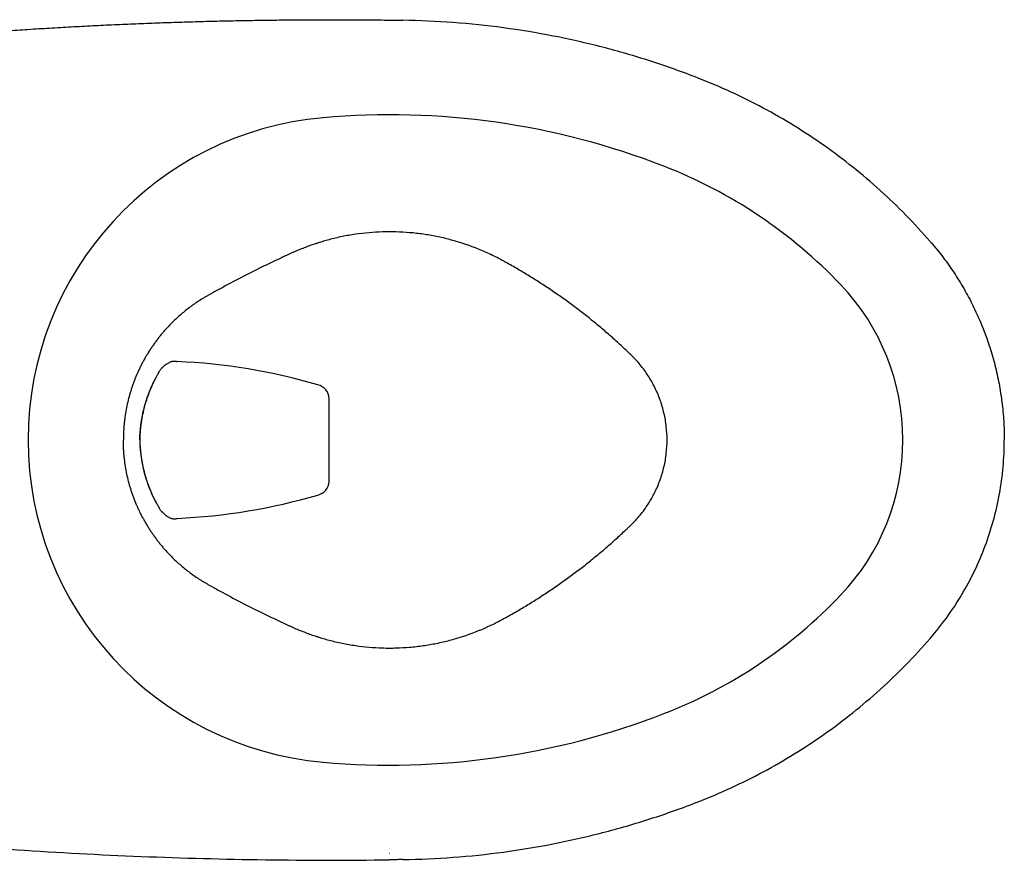
# Model space of a CAD drawing. Units: inches. Extents: x 2.58 to 7.86, y 1.74 to 4.7.
# Drawn here: x 3.14 to 3.91, y 3.94 to 4.6 of the extents above; entities that cross this region are included whole.
import ezdxf

# ---------------------------------------------------------------- set-up
doc = ezdxf.new("R2010")
doc.units = ezdxf.units.IN
doc.header["$MEASUREMENT"] = 0
doc.layers.add('Toilet', color=7, linetype='Continuous')

msp = doc.modelspace()

# ---------------------------------------------------------------- linework, layer by layer
at = {"layer": 'Toilet', "color": 7, "linetype": 'Continuous', "lineweight": 25}
msp.add_line((3.37907, 4.23554), (3.37907, 4.30036), dxfattribs=at)
for centre, radius, start, end in [((3.39663, 4.26795), 0.25266, 95.04533, 180), ((3.42639, 3.93086), 0.59107, 68.74573, 95.04533), ((3.50206, 4.12538), 0.38235, 43.59158, 68.74573), ((3.65181, 4.26795), 0.17558, 0, 43.59158), ((3.24037, 3.86783), 0.46177, 73.664, 87.52381), ((3.39663, 4.26795), 0.25266, 180, 264.95467), ((3.65181, 4.26795), 0.17558, 316.40842, 0), ((3.24037, 4.66804), 0.46177, 272.47619, 286.336), ((3.50206, 4.41052), 0.38235, 291.25427, 316.40842), ((3.42639, 4.60504), 0.59107, 264.95467, 291.25427)]:
    msp.add_arc(centre, radius, start, end, dxfattribs=at)
for centre, major_axis, start_param, end_param in [((3.36807, 4.30036), (0.00946, -0.00578), 0.560207, 1.907729), ((3.36807, 4.23554), (0.00946, 0.00578), 4.375456, 5.722978)]:
    msp.add_ellipse(centre, major_axis=major_axis, ratio=0.974021, start_param=start_param, end_param=end_param, dxfattribs=at)
for points, knots in [([(2.97762, 4.57424), (3.04131, 4.58065), (3.04692, 4.58117), (3.05535, 4.58192), (3.06377, 4.58265), (3.07219, 4.58336), (3.08062, 4.58406), (3.08904, 4.58473), (3.09747, 4.58539), (3.1059, 4.58602), (3.11432, 4.58664), (3.12275, 4.58724), (3.13119, 4.58781), (3.13962, 4.58837), (3.14805, 4.58891), (3.15648, 4.58943), (3.16492, 4.58993), (3.17335, 4.59041), (3.18179, 4.59087), (3.19022, 4.59132), (3.19866, 4.59174), (3.2071, 4.59214), (3.21553, 4.59253), (3.22397, 4.59289), (3.23241, 4.59324), (3.24085, 4.59357), (3.24929, 4.59387), (3.25772, 4.59416), (3.26616, 4.59443), (3.2746, 4.59468), (3.28304, 4.59491), (3.29148, 4.59512), (3.29992, 4.59531), (3.30836, 4.59549), (3.31679, 4.59564), (3.32523, 4.59577), (3.33367, 4.59589), (3.34211, 4.59598), (3.35054, 4.59606), (3.35898, 4.59612), (3.36742, 4.59615), (3.37585, 4.59617), (3.38429, 4.59617), (3.39272, 4.59615), (3.40115, 4.59611), (3.40959, 4.59605), (3.41802, 4.59597), (3.42364, 4.59591), (3.42645, 4.59587)], [0, 0, 0, 0, 0.021766, 0.043531, 0.065295, 0.087058, 0.10882, 0.130582, 0.152342, 0.174101, 0.195859, 0.217616, 0.239371, 0.261126, 0.28288, 0.304632, 0.326383, 0.348133, 0.369882, 0.39163, 0.413376, 0.435121, 0.456865, 0.478608, 0.500349, 0.522089, 0.543828, 0.565565, 0.587301, 0.609035, 0.630769, 0.6525, 0.674231, 0.695959, 0.717687, 0.739412, 0.761137, 0.78286, 0.804581, 0.826301, 0.848019, 0.869735, 0.89145, 0.913163, 0.934875, 0.956585, 0.978293, 1, 1, 1, 1]), ([(3.42667, 4.59587), (3.42691, 4.59587), (3.42749, 4.59586), (3.42938, 4.59583), (3.43168, 4.5958), (3.43432, 4.59576), (3.43576, 4.59574), (3.43655, 4.59573), (3.43667, 4.59573)], [0, 0, 0, 0, 0.072939, 0.171805, 0.567271, 0.765004, 0.962737, 1, 1, 1, 1]), ([(3.59263, 4.57469), (3.5799, 4.57798), (3.56708, 4.58089), (3.54128, 4.58594), (3.5283, 4.58808), (3.50225, 4.5916), (3.48917, 4.59297), (3.46295, 4.59493), (3.44981, 4.59553), (3.43667, 4.59573)], [0, 0, 0, 0, 0.25, 0.25, 0.5, 0.5, 0.75, 0.75, 1, 1, 1, 1]), ([(3.66744, 4.55058), (3.65523, 4.55533), (3.64287, 4.55972), (3.61792, 4.56776), (3.60532, 4.57142), (3.59263, 4.57469)], [0, 0, 0, 0, 0.5, 0.5, 1, 1, 1, 1]), ([(3.84874, 4.42295), (3.84262, 4.42999), (3.83629, 4.43685), (3.82323, 4.45018), (3.8165, 4.45664), (3.80265, 4.46915), (3.79554, 4.47519), (3.78096, 4.48683), (3.77349, 4.49244), (3.75824, 4.50318), (3.75045, 4.50832), (3.73457, 4.51811), (3.72648, 4.52277), (3.71003, 4.53159), (3.70168, 4.53575), (3.68473, 4.54355), (3.67614, 4.5472), (3.66744, 4.55058)], [0, 0, 0, 0, 0.125, 0.125, 0.25, 0.25, 0.375, 0.375, 0.5, 0.5, 0.625, 0.625, 0.75, 0.75, 0.875, 0.875, 1, 1, 1, 1]), ([(3.37903, 4.42432), (3.37756, 4.42393), (3.37537, 4.42332), (3.37282, 4.42256), (3.37136, 4.42211), (3.37028, 4.42176), (3.36919, 4.42141), (3.36775, 4.42094), (3.36523, 4.42008), (3.36022, 4.41828), (3.35528, 4.41629), (3.35145, 4.41461), (3.35007, 4.41399), (3.34868, 4.41336), (3.34695, 4.41257), (3.34281, 4.41067), (3.33661, 4.40778), (3.32564, 4.40251), (3.31205, 4.3957), (3.2986, 4.38859), (3.28994, 4.38383), (3.28629, 4.38179), (3.28497, 4.38105), (3.28397, 4.38049), (3.28298, 4.37992), (3.28167, 4.37916), (3.27939, 4.37779), (3.27618, 4.37574), (3.27117, 4.37229), (3.26514, 4.36765), (3.25832, 4.36159), (3.25407, 4.35724), (3.25202, 4.35499)], [0, 0, 0, 0, 0.03125, 0.046875, 0.054687, 0.0625, 0.070312, 0.078125, 0.09375, 0.125, 0.1875, 0.203125, 0.210937, 0.21875, 0.234375, 0.25, 0.3125, 0.375, 0.5, 0.625, 0.6875, 0.703125, 0.710937, 0.71875, 0.726562, 0.734375, 0.75, 0.78125, 0.8125, 0.875, 0.9375, 1, 1, 1, 1]), ([(3.42639, 4.43049), (3.42455, 4.43049), (3.41564, 4.43036), (3.40324, 4.42927), (3.38932, 4.42684), (3.38245, 4.42522), (3.37903, 4.42432)], [0, 0, 0, 0, 0.115546, 0.557773, 0.778887, 1, 1, 1, 1]), ([(3.64317, 4.26795), (3.64317, 4.27148), (3.64276, 4.27854), (3.64095, 4.28899), (3.63795, 4.29917), (3.6338, 4.30893), (3.62857, 4.31816), (3.62336, 4.3253), (3.6193, 4.32996), (3.61717, 4.3322), (3.616, 4.33337), (3.61537, 4.33399), (3.6149, 4.33445), (3.6145, 4.33483), (3.61387, 4.33544), (3.61275, 4.33651), (3.61051, 4.33864), (3.60728, 4.34165), (3.60337, 4.34522), (3.59942, 4.34874), (3.59542, 4.35222), (3.59004, 4.35679), (3.58323, 4.3624), (3.57489, 4.36893), (3.56641, 4.37528), (3.55779, 4.38143), (3.54903, 4.38738), (3.54014, 4.39313), (3.53111, 4.39868), (3.52349, 4.40313), (3.51849, 4.40593), (3.51617, 4.40721), (3.5152, 4.40774), (3.51443, 4.40816), (3.51365, 4.40858), (3.50995, 4.41056), (3.50005, 4.41543), (3.48687, 4.42056), (3.47332, 4.42454), (3.463, 4.42693), (3.45256, 4.42873), (3.44203, 4.42993), (3.43329, 4.43042), (3.42808, 4.43049), (3.42639, 4.43049)], [0, 0, 0, 0, 0.036393, 0.072787, 0.10918, 0.145574, 0.181967, 0.218361, 0.236558, 0.245656, 0.250205, 0.253617, 0.254754, 0.257029, 0.259304, 0.263853, 0.272951, 0.291148, 0.309345, 0.327541, 0.345738, 0.363935, 0.400328, 0.436722, 0.473115, 0.509509, 0.545902, 0.582296, 0.618689, 0.655083, 0.67328, 0.677829, 0.682378, 0.684653, 0.686927, 0.691476, 0.72787, 0.800657, 0.83705, 0.873444, 0.909837, 0.946231, 0.982624, 1, 1, 1, 1]), ([(3.84874, 4.42295), (3.84884, 4.42283), (3.84915, 4.42248), (3.84986, 4.42166), (3.85125, 4.42002), (3.85557, 4.41482), (3.8623, 4.40605), (3.87053, 4.39382), (3.87798, 4.38109), (3.88462, 4.36793), (3.89044, 4.35438), (3.89539, 4.3405), (3.89947, 4.32633), (3.90267, 4.31193), (3.90495, 4.29737), (3.90633, 4.28269), (3.90664, 4.27286), (3.90664, 4.26795)], [0, 0, 0, 0, 0.00285, 0.008299, 0.019197, 0.040992, 0.128175, 0.215357, 0.30254, 0.389722, 0.476905, 0.564087, 0.65127, 0.738452, 0.825635, 0.912817, 1, 1, 1, 1]), ([(3.25202, 4.35499), (3.25135, 4.35425), (3.25036, 4.35314), (3.24906, 4.35163), (3.2481, 4.35049), (3.24716, 4.34933), (3.24623, 4.34817), (3.24531, 4.34699), (3.2444, 4.34581), (3.24351, 4.34461), (3.24234, 4.343), (3.24091, 4.34096), (3.23926, 4.33848), (3.23766, 4.33596), (3.23612, 4.33341), (3.23466, 4.33086), (3.23374, 4.32916), (3.2333, 4.32834)], [0, 0, 0, 0, 0.091377, 0.137065, 0.182754, 0.228442, 0.274131, 0.319819, 0.365508, 0.411196, 0.456885, 0.548262, 0.639638, 0.731015, 0.822392, 0.913769, 1, 1, 1, 1]), ([(3.2333, 4.32834), (3.23328, 4.32829), (3.23279, 4.32736), (3.23208, 4.32598), (3.23121, 4.32419), (3.23057, 4.32284), (3.22994, 4.32149), (3.22943, 4.32036), (3.22903, 4.31944), (3.22864, 4.31853), (3.22816, 4.31739), (3.2276, 4.316), (3.22705, 4.31462), (3.22652, 4.31322), (3.226, 4.31182), (3.22551, 4.31041), (3.22502, 4.309), (3.22456, 4.30758), (3.22396, 4.30569), (3.2224, 4.30044), (3.22081, 4.29366), (3.21969, 4.28678), (3.21919, 4.28284), (3.21893, 4.28036), (3.21876, 4.27838), (3.21861, 4.2764), (3.21849, 4.27441), (3.21841, 4.27243), (3.21835, 4.27044), (3.21834, 4.26894), (3.21834, 4.26795)], [0, 0, 0, 0, 0.002675, 0.050166, 0.073912, 0.097658, 0.121404, 0.14515, 0.157023, 0.168896, 0.192641, 0.216387, 0.240133, 0.263879, 0.287625, 0.311371, 0.335116, 0.358862, 0.382608, 0.4301, 0.620067, 0.71505, 0.762542, 0.810033, 0.833779, 0.857525, 0.905017, 0.928762, 0.952508, 1, 1, 1, 1]), ([(3.24595, 4.3205), (3.24596, 4.3205), (3.24596, 4.32051), (3.24597, 4.32053), (3.24599, 4.32056), (3.24602, 4.32062), (3.2461, 4.32074), (3.24624, 4.32097), (3.24636, 4.32117), (3.24661, 4.32157), (3.24678, 4.32182), (3.24712, 4.32232), (3.24729, 4.32257), (3.24764, 4.32304), (3.24781, 4.32327), (3.24808, 4.3236), (3.24817, 4.32371), (3.24835, 4.32392), (3.24844, 4.32403), (3.24871, 4.32434), (3.24889, 4.32454), (3.24926, 4.32492), (3.24944, 4.3251), (3.2498, 4.32545), (3.24998, 4.32561), (3.25053, 4.32609), (3.25089, 4.32638), (3.25133, 4.32672), (3.25142, 4.32679), (3.2516, 4.32692), (3.25169, 4.32698), (3.25195, 4.32716), (3.25213, 4.32728), (3.25265, 4.32762), (3.25299, 4.32783), (3.25365, 4.32821), (3.25398, 4.32838), (3.25461, 4.32869), (3.25492, 4.32883), (3.25553, 4.32907), (3.25582, 4.32917), (3.2564, 4.32934), (3.25667, 4.32941), (3.25707, 4.32949), (3.2572, 4.32951), (3.2574, 4.32953), (3.25746, 4.32954), (3.25759, 4.32956), (3.25765, 4.32956), (3.25784, 4.32958), (3.25796, 4.32958), (3.2582, 4.32959), (3.25832, 4.32959), (3.25867, 4.32957), (3.25889, 4.32955), (3.25932, 4.32948), (3.25953, 4.32943), (3.25984, 4.32935), (3.25994, 4.32932), (3.26009, 4.32926), (3.26014, 4.32925), (3.26021, 4.32922), (3.26024, 4.32921), (3.26028, 4.3292), (3.26029, 4.32919), (3.26031, 4.32919), (3.26031, 4.32918), (3.26032, 4.32918), (3.26032, 4.32918), (3.26033, 4.32918), (3.26033, 4.32917), (3.26033, 4.32917)], [0, 0, 0, 0, 0.000977, 0.000977, 0.001953, 0.003906, 0.007813, 0.015625, 0.03125, 0.03125, 0.0625, 0.0625, 0.09375, 0.09375, 0.125, 0.125, 0.140625, 0.140625, 0.15625, 0.15625, 0.1875, 0.1875, 0.21875, 0.21875, 0.25, 0.25, 0.3125, 0.3125, 0.328125, 0.328125, 0.34375, 0.34375, 0.375, 0.375, 0.4375, 0.4375, 0.5, 0.5, 0.5625, 0.5625, 0.625, 0.625, 0.6875, 0.6875, 0.71875, 0.71875, 0.734375, 0.734375, 0.75, 0.75, 0.78125, 0.78125, 0.8125, 0.8125, 0.875, 0.875, 0.9375, 0.9375, 0.96875, 0.96875, 0.984375, 0.984375, 0.992188, 0.992188, 0.996094, 0.996094, 0.998047, 0.998047, 0.999023, 0.999023, 1, 1, 1, 1]), ([(3.23265, 4.28348), (3.23279, 4.28439), (3.23294, 4.2853), (3.23327, 4.28709), (3.23345, 4.28798), (3.23401, 4.29064), (3.23442, 4.29238), (3.23511, 4.29495), (3.23535, 4.2958), (3.23573, 4.29706), (3.23586, 4.29748), (3.23612, 4.29832), (3.23625, 4.29874), (3.23652, 4.29957), (3.23666, 4.29998), (3.23693, 4.3008), (3.23707, 4.3012), (3.23729, 4.30181), (3.23736, 4.30201), (3.2375, 4.30242), (3.23758, 4.30262), (3.2378, 4.30321), (3.23794, 4.30361), (3.23816, 4.3042), (3.23824, 4.30439), (3.23839, 4.30478), (3.23846, 4.30497), (3.23858, 4.30526), (3.23862, 4.30536), (3.23869, 4.30555), (3.23881, 4.30584), (3.23892, 4.30612), (3.23904, 4.3064), (3.23908, 4.3065), (3.23915, 4.30669), (3.23919, 4.30678), (3.23931, 4.30707), (3.23939, 4.30726), (3.23955, 4.30764), (3.23966, 4.30792), (3.23978, 4.3082), (3.23986, 4.30839), (3.2399, 4.30848), (3.23998, 4.30867), (3.24002, 4.30876), (3.2401, 4.30894), (3.24013, 4.30904), (3.24021, 4.30922), (3.24025, 4.30931), (3.24033, 4.30949), (3.24037, 4.30958), (3.24049, 4.30985), (3.24057, 4.31003), (3.24073, 4.31039), (3.24081, 4.31057), (3.24105, 4.3111), (3.24121, 4.31145), (3.24146, 4.31198), (3.24154, 4.31215), (3.2417, 4.3125), (3.24178, 4.31268), (3.24195, 4.31302), (3.24203, 4.31319), (3.2422, 4.31354), (3.24228, 4.31371), (3.24253, 4.31422), (3.2427, 4.31456), (3.2432, 4.31556), (3.24354, 4.31621), (3.24397, 4.31701), (3.24405, 4.31717), (3.24422, 4.31749), (3.24431, 4.31765), (3.24457, 4.31812), (3.24474, 4.31843), (3.24509, 4.31904), (3.24526, 4.31934), (3.24552, 4.31978), (3.24565, 4.32), (3.2458, 4.32025), (3.24588, 4.32037), (3.24592, 4.32044), (3.24594, 4.32047), (3.24594, 4.32048), (3.24595, 4.32049), (3.24595, 4.32049), (3.24595, 4.3205)], [0, 0, 0, 0, 0.0625, 0.0625, 0.125, 0.125, 0.25, 0.25, 0.3125, 0.3125, 0.34375, 0.34375, 0.375, 0.375, 0.40625, 0.40625, 0.4375, 0.4375, 0.453125, 0.453125, 0.46875, 0.46875, 0.5, 0.5, 0.515625, 0.515625, 0.53125, 0.53125, 0.539063, 0.539063, 0.546875, 0.5625, 0.5625, 0.570313, 0.570313, 0.578125, 0.578125, 0.59375, 0.59375, 0.609375, 0.617188, 0.617188, 0.625, 0.625, 0.632813, 0.632813, 0.640625, 0.640625, 0.648438, 0.648438, 0.65625, 0.65625, 0.671875, 0.671875, 0.6875, 0.6875, 0.71875, 0.71875, 0.734375, 0.734375, 0.75, 0.75, 0.765625, 0.765625, 0.78125, 0.78125, 0.8125, 0.8125, 0.875, 0.875, 0.890625, 0.890625, 0.90625, 0.90625, 0.9375, 0.9375, 0.96875, 0.96875, 0.984375, 0.992187, 0.996094, 0.998047, 0.999023, 0.999512, 0.999512, 1, 1, 1, 1]), ([(3.23285, 4.28344), (3.23317, 4.28557), (3.23403, 4.2903), (3.23596, 4.29768), (3.23861, 4.30525), (3.24175, 4.31257), (3.24424, 4.3176), (3.24559, 4.3197), (3.24573, 4.31991)], [0, 0, 0, 0, 0.148809, 0.337437, 0.539951, 0.746915, 0.974373, 1, 1, 1, 1]), ([(3.23116, 4.26795), (3.23116, 4.26797), (3.23116, 4.26799), (3.23116, 4.26803), (3.23116, 4.26809), (3.23116, 4.26824), (3.23116, 4.26852), (3.23117, 4.26909), (3.23119, 4.26958), (3.23122, 4.27023), (3.23123, 4.27055), (3.23127, 4.2712), (3.23129, 4.27153), (3.23133, 4.27217), (3.23136, 4.2725), (3.23141, 4.27315), (3.23149, 4.27412), (3.23158, 4.27509), (3.23171, 4.27638), (3.23178, 4.27703), (3.23193, 4.27832), (3.23201, 4.27897), (3.23226, 4.2809), (3.23245, 4.28219), (3.23265, 4.28348)], [0, 0, 0, 0, 0.003906, 0.003906, 0.007812, 0.015625, 0.03125, 0.0625, 0.125, 0.125, 0.1875, 0.1875, 0.25, 0.25, 0.3125, 0.3125, 0.375, 0.5, 0.5, 0.625, 0.625, 0.75, 0.75, 1, 1, 1, 1]), ([(3.23277, 4.28346), (3.23278, 4.28346), (3.23277, 4.28346), (3.23276, 4.28346), (3.23271, 4.28347), (3.23265, 4.28348)], [0, 0, 0, 0, 0.272196, 0.272196, 1, 1, 1, 1]), ([(3.2333, 4.20757), (3.23328, 4.20761), (3.23279, 4.20854), (3.23208, 4.20992), (3.23121, 4.21171), (3.23057, 4.21306), (3.22994, 4.21441), (3.22943, 4.21554), (3.22903, 4.21646), (3.22864, 4.21737), (3.22816, 4.21852), (3.2276, 4.2199), (3.22705, 4.22129), (3.22652, 4.22268), (3.226, 4.22408), (3.22551, 4.22549), (3.22502, 4.2269), (3.22456, 4.22832), (3.22396, 4.23021), (3.2224, 4.23546), (3.22081, 4.24224), (3.21969, 4.24912), (3.21919, 4.25306), (3.21893, 4.25554), (3.21876, 4.25752), (3.21861, 4.2595), (3.21849, 4.26149), (3.21841, 4.26348), (3.21835, 4.26546), (3.21834, 4.26696), (3.21834, 4.26795)], [0, 0, 0, 0, 0.002675, 0.050166, 0.073912, 0.097658, 0.121404, 0.14515, 0.157023, 0.168896, 0.192641, 0.216387, 0.240133, 0.263879, 0.287625, 0.311371, 0.335116, 0.358862, 0.382608, 0.4301, 0.620067, 0.71505, 0.762542, 0.810033, 0.833779, 0.857525, 0.905017, 0.928762, 0.952508, 1, 1, 1, 1]), ([(3.23127, 4.26795), (3.23127, 4.26795), (3.23127, 4.26795), (3.23126, 4.26795), (3.23122, 4.26795), (3.23116, 4.26795)], [0, 0, 0, 0, 0.135589, 0.135589, 1, 1, 1, 1]), ([(3.23116, 4.26795), (3.23116, 4.26793), (3.23116, 4.26791), (3.23116, 4.26787), (3.23116, 4.26781), (3.23116, 4.26767), (3.23116, 4.26738), (3.23117, 4.26681), (3.23119, 4.26632), (3.23122, 4.26567), (3.23123, 4.26535), (3.23127, 4.2647), (3.23129, 4.26438), (3.23133, 4.26373), (3.23136, 4.2634), (3.23141, 4.26275), (3.23149, 4.26178), (3.23158, 4.26081), (3.23171, 4.25952), (3.23178, 4.25887), (3.23193, 4.25758), (3.23201, 4.25693), (3.23226, 4.255), (3.23245, 4.25371), (3.23265, 4.25242)], [0, 0, 0, 0, 0.003906, 0.003906, 0.007812, 0.015625, 0.03125, 0.0625, 0.125, 0.125, 0.1875, 0.1875, 0.25, 0.25, 0.3125, 0.3125, 0.375, 0.5, 0.5, 0.625, 0.625, 0.75, 0.75, 1, 1, 1, 1]), ([(3.42639, 4.10541), (3.42808, 4.10541), (3.43329, 4.10548), (3.44203, 4.10597), (3.45256, 4.10717), (3.463, 4.10897), (3.47332, 4.11136), (3.48687, 4.11534), (3.50005, 4.12047), (3.50995, 4.12534), (3.51365, 4.12732), (3.51443, 4.12774), (3.5152, 4.12816), (3.51617, 4.12869), (3.51849, 4.12997), (3.52349, 4.13277), (3.53111, 4.13722), (3.54014, 4.14277), (3.54903, 4.14852), (3.55779, 4.15447), (3.56641, 4.16062), (3.57489, 4.16697), (3.58323, 4.17351), (3.59004, 4.17911), (3.59542, 4.18368), (3.59942, 4.18716), (3.60337, 4.19068), (3.60728, 4.19425), (3.61051, 4.19726), (3.61275, 4.19939), (3.61387, 4.20046), (3.6145, 4.20107), (3.6149, 4.20145), (3.61537, 4.20191), (3.616, 4.20253), (3.61717, 4.2037), (3.6193, 4.20594), (3.62336, 4.2106), (3.62857, 4.21774), (3.6338, 4.22697), (3.63795, 4.23673), (3.64095, 4.24691), (3.64276, 4.25736), (3.64317, 4.26442), (3.64317, 4.26795)], [0, 0, 0, 0, 0.017376, 0.053769, 0.090163, 0.126556, 0.16295, 0.199343, 0.27213, 0.308524, 0.313073, 0.315347, 0.317622, 0.322171, 0.32672, 0.344917, 0.381311, 0.417704, 0.454098, 0.490491, 0.526885, 0.563278, 0.599672, 0.636065, 0.654262, 0.672459, 0.690655, 0.708852, 0.727049, 0.736147, 0.740696, 0.742971, 0.745246, 0.746383, 0.749795, 0.754344, 0.763442, 0.781639, 0.818033, 0.854426, 0.89082, 0.927213, 0.963607, 1, 1, 1, 1]), ([(3.84874, 4.11295), (3.85336, 4.11827), (3.85774, 4.12379), (3.86599, 4.13521), (3.86985, 4.14111), (3.87705, 4.15322), (3.88038, 4.15943), (3.88647, 4.17213), (3.88923, 4.17862), (3.89415, 4.19182), (3.89632, 4.19853), (3.90006, 4.21211), (3.90162, 4.21898), (3.90412, 4.23285), (3.90506, 4.23983), (3.90632, 4.25386), (3.90664, 4.26091), (3.90664, 4.26795)], [0, 0, 0, 0, 0.125, 0.125, 0.25, 0.25, 0.375, 0.375, 0.5, 0.5, 0.625, 0.625, 0.75, 0.75, 0.875, 0.875, 1, 1, 1, 1]), ([(3.23277, 4.25244), (3.23277, 4.25244), (3.23277, 4.25244), (3.23276, 4.25244), (3.23271, 4.25243), (3.23265, 4.25242)], [0, 0, 0, 0, 0.138235, 0.138235, 1, 1, 1, 1]), ([(3.23265, 4.25242), (3.23279, 4.25151), (3.23294, 4.2506), (3.23327, 4.24881), (3.23345, 4.24792), (3.23401, 4.24527), (3.23442, 4.24353), (3.23511, 4.24096), (3.23535, 4.24011), (3.23573, 4.23884), (3.23586, 4.23842), (3.23612, 4.23758), (3.23625, 4.23716), (3.23652, 4.23633), (3.23666, 4.23592), (3.23693, 4.2351), (3.23707, 4.2347), (3.23729, 4.23409), (3.23736, 4.23389), (3.2375, 4.23348), (3.23758, 4.23328), (3.2378, 4.23269), (3.23794, 4.23229), (3.23816, 4.2317), (3.23824, 4.23151), (3.23839, 4.23112), (3.23846, 4.23093), (3.23858, 4.23064), (3.23862, 4.23054), (3.23869, 4.23035), (3.23881, 4.23006), (3.23892, 4.22978), (3.23904, 4.2295), (3.23908, 4.2294), (3.23915, 4.22921), (3.23919, 4.22912), (3.23931, 4.22883), (3.23939, 4.22864), (3.23955, 4.22826), (3.23966, 4.22798), (3.23978, 4.2277), (3.23986, 4.22751), (3.2399, 4.22742), (3.23998, 4.22723), (3.24002, 4.22714), (3.2401, 4.22696), (3.24013, 4.22687), (3.24021, 4.22668), (3.24025, 4.22659), (3.24033, 4.22641), (3.24037, 4.22632), (3.24049, 4.22605), (3.24057, 4.22587), (3.24073, 4.22551), (3.24081, 4.22533), (3.24105, 4.2248), (3.24121, 4.22445), (3.24146, 4.22392), (3.24154, 4.22375), (3.2417, 4.2234), (3.24178, 4.22322), (3.24195, 4.22288), (3.24203, 4.22271), (3.2422, 4.22236), (3.24228, 4.22219), (3.24253, 4.22168), (3.2427, 4.22135), (3.2432, 4.22034), (3.24354, 4.21969), (3.24397, 4.21889), (3.24405, 4.21873), (3.24422, 4.21841), (3.24431, 4.21825), (3.24457, 4.21778), (3.24474, 4.21747), (3.24509, 4.21686), (3.24526, 4.21656), (3.24552, 4.21612), (3.24565, 4.2159), (3.2458, 4.21565), (3.24588, 4.21553), (3.24592, 4.21546), (3.24594, 4.21543), (3.24594, 4.21542), (3.24595, 4.21541), (3.24595, 4.21541), (3.24595, 4.2154)], [0, 0, 0, 0, 0.0625, 0.0625, 0.125, 0.125, 0.25, 0.25, 0.3125, 0.3125, 0.34375, 0.34375, 0.375, 0.375, 0.40625, 0.40625, 0.4375, 0.4375, 0.453125, 0.453125, 0.46875, 0.46875, 0.5, 0.5, 0.515625, 0.515625, 0.53125, 0.53125, 0.539063, 0.539063, 0.546875, 0.5625, 0.5625, 0.570313, 0.570313, 0.578125, 0.578125, 0.59375, 0.59375, 0.609375, 0.617188, 0.617188, 0.625, 0.625, 0.632813, 0.632813, 0.640625, 0.640625, 0.648438, 0.648438, 0.65625, 0.65625, 0.671875, 0.671875, 0.6875, 0.6875, 0.71875, 0.71875, 0.734375, 0.734375, 0.75, 0.75, 0.765625, 0.765625, 0.78125, 0.78125, 0.8125, 0.8125, 0.875, 0.875, 0.890625, 0.890625, 0.90625, 0.90625, 0.9375, 0.9375, 0.96875, 0.96875, 0.984375, 0.992187, 0.996094, 0.998047, 0.999023, 0.999512, 0.999512, 1, 1, 1, 1]), ([(3.24533, 4.21668), (3.24453, 4.21803), (3.24269, 4.22138), (3.23979, 4.22774), (3.23693, 4.23513), (3.23465, 4.24319), (3.23329, 4.24886), (3.23289, 4.25204), (3.23284, 4.25245)], [0, 0, 0, 0, 0.149081, 0.351397, 0.582227, 0.770534, 0.970289, 1, 1, 1, 1]), ([(3.24595, 4.2154), (3.24596, 4.2154), (3.24596, 4.21539), (3.24597, 4.21537), (3.24599, 4.21534), (3.24602, 4.21528), (3.2461, 4.21517), (3.24624, 4.21493), (3.24636, 4.21473), (3.24661, 4.21434), (3.24678, 4.21408), (3.24712, 4.21358), (3.24729, 4.21333), (3.24764, 4.21286), (3.24781, 4.21263), (3.24808, 4.2123), (3.24817, 4.21219), (3.24835, 4.21198), (3.24844, 4.21187), (3.24871, 4.21156), (3.24889, 4.21136), (3.24926, 4.21098), (3.24944, 4.2108), (3.2498, 4.21045), (3.24998, 4.21029), (3.25053, 4.20981), (3.25089, 4.20952), (3.25133, 4.20918), (3.25142, 4.20911), (3.2516, 4.20898), (3.25169, 4.20892), (3.25195, 4.20874), (3.25213, 4.20862), (3.25265, 4.20828), (3.25299, 4.20807), (3.25365, 4.20769), (3.25398, 4.20752), (3.25461, 4.20721), (3.25492, 4.20707), (3.25553, 4.20683), (3.25582, 4.20673), (3.2564, 4.20656), (3.25667, 4.20649), (3.25707, 4.20641), (3.2572, 4.20639), (3.2574, 4.20637), (3.25746, 4.20636), (3.25759, 4.20634), (3.25765, 4.20634), (3.25784, 4.20632), (3.25796, 4.20632), (3.2582, 4.20631), (3.25832, 4.20631), (3.25867, 4.20633), (3.25889, 4.20635), (3.25932, 4.20642), (3.25953, 4.20647), (3.25984, 4.20655), (3.25994, 4.20659), (3.26009, 4.20664), (3.26014, 4.20665), (3.26021, 4.20668), (3.26024, 4.20669), (3.26028, 4.2067), (3.26029, 4.20671), (3.26031, 4.20672), (3.26031, 4.20672), (3.26032, 4.20672), (3.26032, 4.20672), (3.26033, 4.20672), (3.26033, 4.20673), (3.26033, 4.20673)], [0, 0, 0, 0, 0.000977, 0.000977, 0.001953, 0.003906, 0.007813, 0.015625, 0.03125, 0.03125, 0.0625, 0.0625, 0.09375, 0.09375, 0.125, 0.125, 0.140625, 0.140625, 0.15625, 0.15625, 0.1875, 0.1875, 0.21875, 0.21875, 0.25, 0.25, 0.3125, 0.3125, 0.328125, 0.328125, 0.34375, 0.34375, 0.375, 0.375, 0.4375, 0.4375, 0.5, 0.5, 0.5625, 0.5625, 0.625, 0.625, 0.6875, 0.6875, 0.71875, 0.71875, 0.734375, 0.734375, 0.75, 0.75, 0.78125, 0.78125, 0.8125, 0.8125, 0.875, 0.875, 0.9375, 0.9375, 0.96875, 0.96875, 0.984375, 0.984375, 0.992188, 0.992188, 0.996094, 0.996094, 0.998047, 0.998047, 0.999023, 0.999023, 1, 1, 1, 1]), ([(3.2333, 4.20757), (3.23374, 4.20674), (3.23466, 4.20504), (3.23612, 4.20249), (3.23766, 4.19994), (3.23926, 4.19742), (3.24091, 4.19494), (3.24234, 4.1929), (3.24351, 4.19129), (3.2444, 4.1901), (3.24531, 4.18891), (3.24623, 4.18773), (3.24716, 4.18657), (3.2481, 4.18542), (3.24906, 4.18427), (3.25036, 4.18276), (3.25135, 4.18165), (3.25202, 4.18091)], [0, 0, 0, 0, 0.086231, 0.177608, 0.268985, 0.360362, 0.451738, 0.543115, 0.588804, 0.634492, 0.680181, 0.725869, 0.771558, 0.817246, 0.862935, 0.908623, 1, 1, 1, 1]), ([(3.25202, 4.18091), (3.25407, 4.17866), (3.25832, 4.17431), (3.26514, 4.16825), (3.27117, 4.16361), (3.27618, 4.16016), (3.27939, 4.15811), (3.28167, 4.15674), (3.28298, 4.15598), (3.28397, 4.15541), (3.28497, 4.15485), (3.28629, 4.15411), (3.28994, 4.15207), (3.2986, 4.14731), (3.31205, 4.1402), (3.32564, 4.13339), (3.33661, 4.12812), (3.34281, 4.12523), (3.34695, 4.12333), (3.34868, 4.12254), (3.35007, 4.12191), (3.35145, 4.12129), (3.35528, 4.11961), (3.36022, 4.11762), (3.36523, 4.11582), (3.36775, 4.11496), (3.36919, 4.11449), (3.37028, 4.11414), (3.37136, 4.11379), (3.37282, 4.11334), (3.37537, 4.11258), (3.37756, 4.11197), (3.37903, 4.11158)], [0, 0, 0, 0, 0.0625, 0.125, 0.1875, 0.21875, 0.25, 0.265625, 0.273438, 0.28125, 0.289063, 0.296875, 0.3125, 0.375, 0.5, 0.625, 0.6875, 0.75, 0.765625, 0.78125, 0.789063, 0.796875, 0.8125, 0.875, 0.90625, 0.921875, 0.929688, 0.9375, 0.945313, 0.953125, 0.96875, 1, 1, 1, 1]), ([(3.37903, 4.11158), (3.38245, 4.11068), (3.38932, 4.10906), (3.40324, 4.10663), (3.41564, 4.10554), (3.42455, 4.10541), (3.42639, 4.10541)], [0, 0, 0, 0, 0.221113, 0.442227, 0.884454, 1, 1, 1, 1]), ([(3.66744, 3.98532), (3.67614, 3.9887), (3.68473, 3.99235), (3.70168, 4.00015), (3.71003, 4.00431), (3.72648, 4.01313), (3.73457, 4.01779), (3.75045, 4.02758), (3.75824, 4.03272), (3.77349, 4.04346), (3.78096, 4.04907), (3.79554, 4.06071), (3.80265, 4.06675), (3.8165, 4.07926), (3.82323, 4.08572), (3.83629, 4.09905), (3.84262, 4.10591), (3.84874, 4.11295)], [0, 0, 0, 0, 0.125, 0.125, 0.25, 0.25, 0.375, 0.375, 0.5, 0.5, 0.625, 0.625, 0.75, 0.75, 0.875, 0.875, 1, 1, 1, 1]), ([(3.59263, 3.96121), (3.60532, 3.96448), (3.61792, 3.96814), (3.64287, 3.97618), (3.65523, 3.98057), (3.66744, 3.98532)], [0, 0, 0, 0, 0.5, 0.5, 1, 1, 1, 1]), ([(3.43667, 3.94017), (3.44981, 3.94037), (3.46295, 3.94097), (3.48917, 3.94293), (3.50225, 3.9443), (3.5283, 3.94782), (3.54128, 3.94996), (3.56708, 3.95501), (3.5799, 3.95792), (3.59263, 3.96121)], [0, 0, 0, 0, 0.25, 0.25, 0.5, 0.5, 0.75, 0.75, 1, 1, 1, 1]), ([(3.42654, 3.94003), (3.42649, 3.94003), (3.42644, 3.94003), (3.42639, 3.94003), (3.42638, 3.94003)], [0, 0, 0, 0, 0.814903, 1, 1, 1, 1]), ([(3.43667, 3.94017), (3.43655, 3.94017), (3.43576, 3.94016), (3.43432, 3.94014), (3.43168, 3.9401), (3.42938, 3.94007), (3.42744, 3.94004), (3.42682, 3.94003), (3.42654, 3.94003)], [0, 0, 0, 0, 0.036764, 0.231846, 0.426928, 0.817091, 0.914632, 1, 1, 1, 1])]:
    msp.add_open_spline(points, degree=3, knots=knots, dxfattribs=at)
for points, degree in [([(3.42645, 4.59587), (3.42652, 4.59587), (3.4266, 4.59587), (3.42667, 4.59587)], 3), ([(3.26033, 4.32917), (3.26033, 4.32917), (3.26034, 4.32917), (3.26034, 4.32917)], 3), ([(3.26033, 4.32917), (3.26033, 4.32917), (3.26033, 4.32917), (3.26033, 4.32917)], 3), ([(3.23145, 4.26793), (3.23136, 4.27578), (3.23291, 4.28343)], 2), ([(3.23291, 4.25246), (3.23135, 4.26014), (3.23145, 4.26796)], 2), ([(2.97762, 3.96166), (3.07073, 3.95252), (3.13526, 3.94739), (3.23222, 3.94224), (3.32929, 3.93965), (3.39402, 3.93962), (3.42638, 3.94003)], 3), ([(3.42608, 3.94517), (3.42639, 3.94517)], 1)]:
    msp.add_open_spline(points, degree=degree, dxfattribs=at)

doc.saveas('drawing.dxf')
